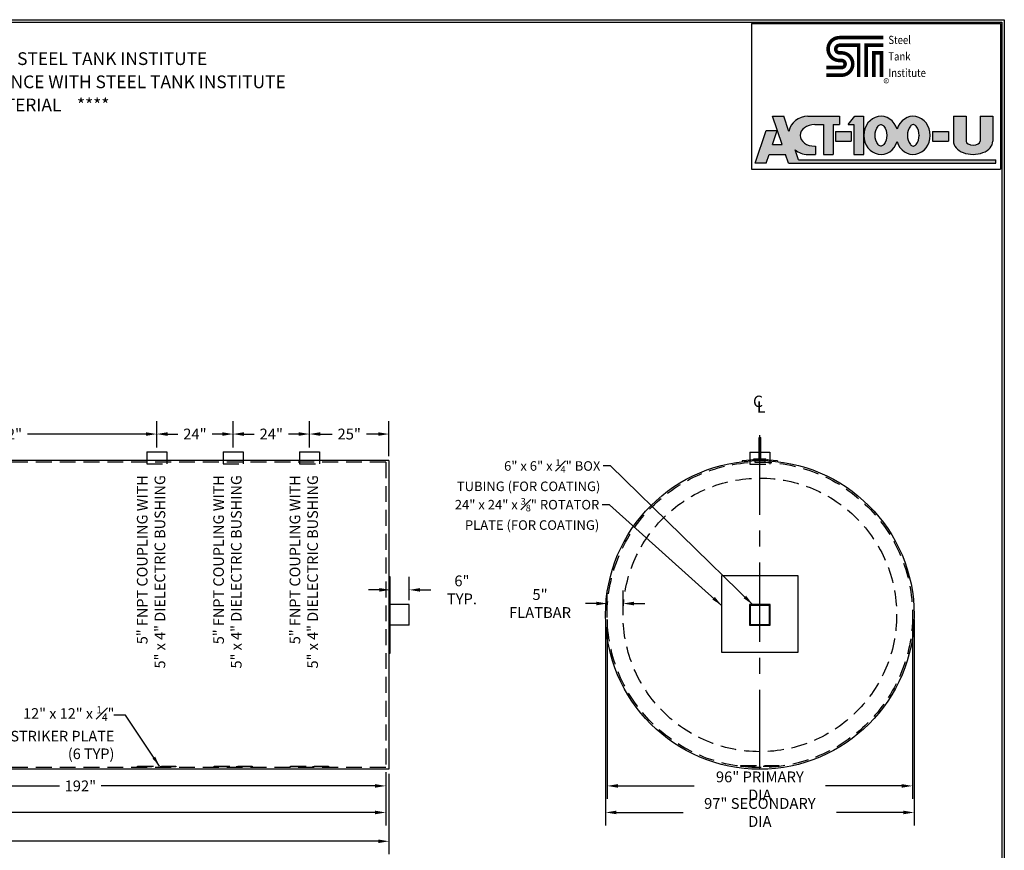
# Model space of a CAD drawing. Units: inches. Extents: x -8 to 941, y 0 to 599.
# Drawn here: x 476 to 941, y 207 to 599 of the extents above; entities that cross this region are included whole.
import ezdxf
from ezdxf.enums import TextEntityAlignment as Align

# ---------------------------------------------------------------- set-up
doc = ezdxf.new("R2010")
doc.units = ezdxf.units.IN
doc.header["$LTSCALE"] = 30
doc.header["$MEASUREMENT"] = 0
doc.linetypes.add('CENTER', pattern=[2, 1.25, -0.25, 0.25, -0.25])
doc.linetypes.add('HIDDEN', pattern=[0.375, 0.25, -0.125])
for name, color, linetype in [('CENTERLINE', 6, 'CENTER'), ('DIMENSION', 1, 'Continuous'), ('HIDDEN', 3, 'HIDDEN'), ('Title Block', 9, 'Continuous')]:
    doc.layers.add(name, color=color, linetype=linetype)
doc.styles.add('BOLD2', font='arial.ttf', dxfattribs={"width": 1.25})
doc.styles.add('SMOOTH', font='ROMANS', dxfattribs={"width": 0.85})
doc.dimstyles.new('12000 96 ACT100U', dxfattribs={"dimscale": 34, "dimtxt": 0.15, "dimasz": 0.15, "dimexe": 0.18, "dimexo": 0.0625, "dimgap": 0.09, "dimtad": 0, "dimtih": 1, "dimtoh": 1, "dimdec": 4, "dimlfac": 0.6666666666, "dimzin": 0, "dimdsep": 46, "dimlunit": 5, "dimtxsty": 'SMOOTH', "dimcen": 0.09, "dimclrd": 1, "dimclre": 1, "dimclrt": 2, "dimadec": 0, "dimazin": 0, "dimtfac": 1, "dimtdec": 4, "dimtix": 1, "dimtofl": 0, "dimtmove": 0, "dimatfit": 3, "dimfxl": 0.18, "dimfrac": 2, "dimtolj": 1, "dimtzin": 0, "dimarcsym": 0})

# ---------------------------------------------------------------- blocks, each defined once
blk = doc.blocks.new('*D14')
at = {"layer": 'Defpoints', "color": 0, "transparency": 16777216}
for p in [(612.9014212673767, 403.1469969410933), (612.9014212673767, 394.7539972395947), (650.4014094763766, 390.6289975645947)]:
    blk.add_point(p, dxfattribs=at)
at = {"layer": 'DIMENSION', "color": 1, "lineweight": -2, "transparency": 16777216}
for p, q in [((612.9014212673767, 396.8789972395947), (612.9014212673767, 409.2669969410933)), ((650.4014094763766, 392.7539975645947), (650.4014094763766, 409.2669969410933)), ((618.0014212673767, 403.1469969410933), (623.5339153718767, 403.1469969410933)), ((645.3014094763765, 403.1469969410933), (639.7689153718766, 403.1469969410933))]:
    blk.add_line(p, q, dxfattribs=at)
at = {"layer": 'DIMENSION', "color": 1, "transparency": 16777216}
for points in [[(618.0014212673767, 403.9969969410934), (618.0014212673767, 402.2969969410933), (612.9014212673767, 403.1469969410933)], [(645.3014094763765, 403.9969969410934), (645.3014094763765, 402.2969969410933), (650.4014094763766, 403.1469969410933)]]:
    blk.add_solid(points, dxfattribs=at)
at = {"layer": 'DIMENSION', "color": 2, "transparency": 16777216, "insert": (631.6514153718766, 403.1469969410933), "char_height": 5.1, "attachment_point": 5, "style": 'SMOOTH'}
blk.add_mtext('\\A1;25"', dxfattribs=at)
blk = doc.blocks.new('*D15')
at = {"layer": 'Defpoints', "color": 0, "transparency": 16777216}
for p in [(576.9014212673767, 403.1469969410933), (576.9014212673767, 394.7539972395946), (612.9014212673767, 394.7539972395947)]:
    blk.add_point(p, dxfattribs=at)
at = {"layer": 'DIMENSION', "color": 1, "lineweight": -2, "transparency": 16777216}
for p, q in [((576.9014212673767, 396.8789972395946), (576.9014212673767, 409.2669969410933)), ((612.9014212673767, 396.8789972395947), (612.9014212673767, 409.2669969410933)), ((582.0014212673767, 403.1469969410933), (586.7839212673767, 403.1469969410933)), ((607.8014212673767, 403.1469969410933), (603.0189212673766, 403.1469969410933))]:
    blk.add_line(p, q, dxfattribs=at)
at = {"layer": 'DIMENSION', "color": 1, "transparency": 16777216}
for points in [[(582.0014212673767, 403.9969969410934), (582.0014212673767, 402.2969969410933), (576.9014212673767, 403.1469969410933)], [(607.8014212673767, 403.9969969410934), (607.8014212673767, 402.2969969410933), (612.9014212673767, 403.1469969410933)]]:
    blk.add_solid(points, dxfattribs=at)
at = {"layer": 'DIMENSION', "color": 2, "transparency": 16777216, "insert": (594.9014212673767, 403.1469969410933), "char_height": 5.1, "attachment_point": 5, "style": 'SMOOTH'}
blk.add_mtext('\\A1;24"', dxfattribs=at)
blk = doc.blocks.new('*D16')
at = {"layer": 'Defpoints', "color": 0, "transparency": 16777216}
for p in [(540.9014212673765, 403.1469969410933), (540.9014212673765, 394.7539972395947), (576.9014212673767, 394.7539972395946)]:
    blk.add_point(p, dxfattribs=at)
at = {"layer": 'DIMENSION', "color": 1, "lineweight": -2, "transparency": 16777216}
for p, q in [((540.9014212673765, 396.8789972395947), (540.9014212673765, 409.2669969410933)), ((576.9014212673767, 396.8789972395946), (576.9014212673767, 409.2669969410933)), ((546.0014212673765, 403.1469969410933), (550.7839212673766, 403.1469969410933)), ((571.8014212673767, 403.1469969410933), (567.0189212673765, 403.1469969410933))]:
    blk.add_line(p, q, dxfattribs=at)
at = {"layer": 'DIMENSION', "color": 1, "transparency": 16777216}
for points in [[(546.0014212673765, 403.9969969410934), (546.0014212673765, 402.2969969410933), (540.9014212673765, 403.1469969410933)], [(571.8014212673767, 403.9969969410934), (571.8014212673767, 402.2969969410933), (576.9014212673767, 403.1469969410933)]]:
    blk.add_solid(points, dxfattribs=at)
at = {"layer": 'DIMENSION', "color": 2, "transparency": 16777216, "insert": (558.9014212673766, 403.1469969410933), "char_height": 5.1, "attachment_point": 5, "style": 'SMOOTH'}
blk.add_mtext('\\A1;24"', dxfattribs=at)
blk = doc.blocks.new('*D17')
at = {"layer": 'Defpoints', "color": 0, "transparency": 16777216}
for p in [(402.9014212673766, 403.1469969410933), (402.9014212673766, 398.488372598453), (540.9014212673765, 394.7539972395947)]:
    blk.add_point(p, dxfattribs=at)
at = {"layer": 'DIMENSION', "color": 1, "lineweight": -2, "transparency": 16777216}
for p, q in [((402.9014212673766, 400.613372598453), (402.9014212673766, 409.2669969410933)), ((540.9014212673765, 396.8789972395947), (540.9014212673765, 409.2669969410933)), ((408.0014212673766, 403.1469969410933), (463.7839212673765, 403.1469969410933)), ((535.8014212673764, 403.1469969410933), (480.0189212673765, 403.1469969410933))]:
    blk.add_line(p, q, dxfattribs=at)
at = {"layer": 'DIMENSION', "color": 1, "transparency": 16777216}
for points in [[(408.0014212673766, 403.9969969410934), (408.0014212673766, 402.2969969410933), (402.9014212673766, 403.1469969410933)], [(535.8014212673764, 403.9969969410934), (535.8014212673764, 402.2969969410933), (540.9014212673765, 403.1469969410933)]]:
    blk.add_solid(points, dxfattribs=at)
at = {"layer": 'DIMENSION', "color": 2, "transparency": 16777216, "insert": (471.9014212673765, 403.1469969410933), "char_height": 5.1, "attachment_point": 5, "style": 'SMOOTH'}
blk.add_mtext('\\A1;92"', dxfattribs=at)
blk = doc.blocks.new('*D7')
at = {"layer": 'Defpoints', "color": 0, "transparency": 16777216}
for p in [(65.4014420763765, 245.1290072645946), (650.4014094763766, 245.1290072645946), (65.4014420763765, 211.1584852927388)]:
    blk.add_point(p, dxfattribs=at)
at = {"layer": 'DIMENSION', "color": 1, "lineweight": -2, "transparency": 16777216}
for p, q in [((65.4014420763765, 243.0040072645946), (65.4014420763765, 205.0384852927388)), ((650.4014094763766, 243.0040072645946), (650.4014094763766, 205.0384852927388)), ((70.50144207637649, 211.1584852927388), (316.7553543478051, 211.1584852927388)), ((645.3014094763765, 211.1584852927388), (399.0474972049479, 211.1584852927388))]:
    blk.add_line(p, q, dxfattribs=at)
at = {"layer": 'DIMENSION', "color": 1, "transparency": 16777216}
for points in [[(70.50144207637649, 212.0084852927388), (70.50144207637649, 210.3084852927388), (65.4014420763765, 211.1584852927388)], [(645.3014094763765, 212.0084852927388), (645.3014094763765, 210.3084852927388), (650.4014094763766, 211.1584852927388)]]:
    blk.add_solid(points, dxfattribs=at)
at = {"layer": 'DIMENSION', "color": 2, "transparency": 16777216, "insert": (357.9014257763765, 211.1584852927388), "char_height": 5.1, "attachment_point": 5, "style": 'SMOOTH'}
blk.add_mtext('\\A1;390" SECONDARY TANK', dxfattribs=at)
blk = doc.blocks.new('*D8')
at = {"layer": 'Defpoints', "color": 0, "transparency": 16777216}
for p in [(72.90144157637656, 245.1290072645947), (648.9014095763766, 245.8790072145947), (648.9014095763766, 224.7419442541014)]:
    blk.add_point(p, dxfattribs=at)
at = {"layer": 'DIMENSION', "color": 1, "lineweight": -2, "transparency": 16777216}
for p, q in [((72.90144157637656, 243.0040072645947), (72.90144157637656, 218.6219442541014)), ((648.9014095763766, 243.7540072145947), (648.9014095763766, 218.6219442541014)), ((78.00144157637655, 224.7419442541014), (325.0192827192337, 224.7419442541014)), ((643.8014095763766, 224.7419442541014), (396.7835684335195, 224.7419442541014))]:
    blk.add_line(p, q, dxfattribs=at)
at = {"layer": 'DIMENSION', "color": 1, "transparency": 16777216}
for points in [[(78.00144157637655, 225.5919442541014), (78.00144157637655, 223.8919442541014), (72.90144157637656, 224.7419442541014)], [(643.8014095763766, 225.5919442541014), (643.8014095763766, 223.8919442541014), (648.9014095763766, 224.7419442541014)]]:
    blk.add_solid(points, dxfattribs=at)
at = {"layer": 'DIMENSION', "color": 2, "transparency": 16777216, "insert": (360.9014255763766, 224.7419442541014), "char_height": 5.1, "attachment_point": 5, "style": 'SMOOTH'}
blk.add_mtext('\\A1;384" PRIMARY TANK', dxfattribs=at)
blk = doc.blocks.new('*D9')
at = {"layer": 'Defpoints', "color": 0, "transparency": 16777216}
for p in [(752.4933888473454, 317.8790024145947), (897.9933791473452, 317.8790024145947), (752.4933888473454, 224.7419442541014)]:
    blk.add_point(p, dxfattribs=at)
at = {"layer": 'DIMENSION', "color": 1, "lineweight": -2, "transparency": 16777216}
for p, q in [((752.4933888473454, 315.7540024145947), (752.4933888473454, 218.6219442541014)), ((897.9933791473452, 315.7540024145947), (897.9933791473452, 218.6219442541014)), ((757.5933888473454, 224.7419442541014), (789.0515982830595, 224.7419442541014)), ((892.8933791473452, 224.7419442541014), (861.435169711631, 224.7419442541014))]:
    blk.add_line(p, q, dxfattribs=at)
at = {"layer": 'DIMENSION', "color": 1, "transparency": 16777216}
for points in [[(757.5933888473454, 225.5919442541014), (757.5933888473454, 223.8919442541014), (752.4933888473454, 224.7419442541014)], [(892.8933791473452, 225.5919442541014), (892.8933791473452, 223.8919442541014), (897.9933791473452, 224.7419442541014)]]:
    blk.add_solid(points, dxfattribs=at)
at = {"layer": 'DIMENSION', "color": 2, "transparency": 16777216, "insert": (825.2433839973453, 224.7419442541014), "char_height": 5.1, "attachment_point": 5, "style": 'SMOOTH'}
blk.add_mtext('\\A1;97" SECONDARY DIA', dxfattribs=at)
blk = doc.blocks.new('*D10')
at = {"layer": 'Defpoints', "color": 0, "transparency": 16777216}
for p in [(753.2433887973455, 317.8790024145947), (897.2433791973453, 317.8790024145947), (753.2433887973455, 237.2584454365613)]:
    blk.add_point(p, dxfattribs=at)
at = {"layer": 'DIMENSION', "color": 1, "lineweight": -2, "transparency": 16777216}
for p, q in [((753.2433887973455, 315.7540024145947), (753.2433887973455, 231.1384454365613)), ((897.2433791973453, 315.7540024145947), (897.2433791973453, 231.1384454365613)), ((758.3433887973455, 237.2584454365613), (794.3155268544882, 237.2584454365613)), ((892.1433791973453, 237.2584454365613), (856.1712411402026, 237.2584454365613))]:
    blk.add_line(p, q, dxfattribs=at)
at = {"layer": 'DIMENSION', "color": 1, "transparency": 16777216}
for points in [[(758.3433887973455, 238.1084454365613), (758.3433887973455, 236.4084454365613), (753.2433887973455, 237.2584454365613)], [(892.1433791973453, 238.1084454365613), (892.1433791973453, 236.4084454365613), (897.2433791973453, 237.2584454365613)]]:
    blk.add_solid(points, dxfattribs=at)
at = {"layer": 'DIMENSION', "color": 2, "transparency": 16777216, "insert": (825.2433839973454, 237.2584454365613), "char_height": 5.1, "attachment_point": 5, "style": 'SMOOTH'}
blk.add_mtext('\\A1;96" PRIMARY DIA', dxfattribs=at)
blk = doc.blocks.new('*D12')
at = {"layer": 'Defpoints', "color": 0, "transparency": 16777216}
for p in [(360.9014255763765, 245.8790072145948), (648.9014095763766, 245.8790072145947), (648.9014095763766, 237.2584454365613)]:
    blk.add_point(p, dxfattribs=at)
at = {"layer": 'DIMENSION', "color": 1, "lineweight": -2, "transparency": 16777216}
for p, q in [((360.9014255763765, 243.7540072145948), (360.9014255763765, 231.1384454365613)), ((648.9014095763766, 243.7540072145947), (648.9014095763766, 231.1384454365613)), ((366.0014255763765, 237.2584454365613), (495.0292747192337, 237.2584454365613)), ((643.8014095763766, 237.2584454365613), (514.7735604335195, 237.2584454365613))]:
    blk.add_line(p, q, dxfattribs=at)
at = {"layer": 'DIMENSION', "color": 1, "transparency": 16777216}
for points in [[(366.0014255763765, 238.1084454365613), (366.0014255763765, 236.4084454365613), (360.9014255763765, 237.2584454365613)], [(643.8014095763766, 238.1084454365613), (643.8014095763766, 236.4084454365613), (648.9014095763766, 237.2584454365613)]]:
    blk.add_solid(points, dxfattribs=at)
at = {"layer": 'DIMENSION', "color": 2, "transparency": 16777216, "insert": (504.9014175763766, 237.2584454365613), "char_height": 5.1, "attachment_point": 5, "style": 'SMOOTH'}
blk.add_mtext('\\A1;192"', dxfattribs=at)
blk = doc.blocks.new('*D13')
at = {"layer": 'Defpoints', "color": 0, "transparency": 16777216}
for p in [(753.2433887973455, 323.2321300325764), (753.2433887973455, 317.8790024145947), (760.7433887973452, 317.8790024145947)]:
    blk.add_point(p, dxfattribs=at)
at = {"layer": 'DIMENSION', "color": 1, "lineweight": -2, "transparency": 16777216}
for p, q in [((753.2433887973455, 320.0040024145947), (753.2433887973455, 329.3521300325764)), ((760.7433887973452, 320.0040024145947), (760.7433887973452, 329.3521300325764)), ((748.1433887973454, 323.2321300325764), (743.0433887973453, 323.2321300325764)), ((765.8433887973453, 323.2321300325764), (770.9433887973453, 323.2321300325764))]:
    blk.add_line(p, q, dxfattribs=at)
at = {"layer": 'DIMENSION', "color": 1, "transparency": 16777216}
for points in [[(748.1433887973454, 324.0821300325764), (748.1433887973454, 322.3821300325764), (753.2433887973455, 323.2321300325764)], [(765.8433887973453, 324.0821300325764), (765.8433887973453, 322.3821300325764), (760.7433887973452, 323.2321300325764)]]:
    blk.add_solid(points, dxfattribs=at)
at = {"layer": 'DIMENSION', "color": 2, "transparency": 16777216, "insert": (721.6112459402025, 323.2321300325764), "char_height": 5.1, "attachment_point": 5, "style": 'SMOOTH'}
blk.add_mtext('\\A1;5" FLATBAR', dxfattribs=at)
blk = doc.blocks.new('*D18')
at = {"layer": 'Defpoints', "color": 0, "transparency": 16777216}
for p in [(659.9639094763728, 329.6776463354273), (650.9639094763766, 322.7540024145924), (659.9639094763728, 322.7540024145924)]:
    blk.add_point(p, dxfattribs=at)
at = {"layer": 'DIMENSION', "color": 1, "lineweight": -2, "transparency": 16777216}
for p, q in [((650.9639094763766, 324.8790024145924), (650.9639094763766, 335.7976463354273)), ((659.9639094763728, 324.8790024145924), (659.9639094763728, 335.7976463354273)), ((645.8639094763765, 329.6776463354273), (640.7639094763765, 329.6776463354273)), ((665.0639094763728, 329.6776463354273), (670.1639094763729, 329.6776463354273))]:
    blk.add_line(p, q, dxfattribs=at)
at = {"layer": 'DIMENSION', "color": 1, "transparency": 16777216}
for points in [[(645.8639094763765, 330.5276463354273), (645.8639094763765, 328.8276463354273), (650.9639094763766, 329.6776463354273)], [(665.0639094763728, 330.5276463354273), (665.0639094763728, 328.8276463354273), (659.9639094763728, 329.6776463354273)]]:
    blk.add_solid(points, dxfattribs=at)
at = {"layer": 'DIMENSION', "color": 2, "transparency": 16777216, "insert": (684.7839094763729, 329.6776463354273), "char_height": 5.1, "attachment_point": 5, "style": 'SMOOTH'}
blk.add_mtext('\\A1;6" TYP.', dxfattribs=at)

msp = doc.modelspace()

# ---------------------------------------------------------------- hatches: boundary and pattern name
at = {"layer": 'Title Block'}
h = msp.add_hatch(color=256, dxfattribs=at)
edge = h.paths.add_edge_path()
edge.add_line((836.5043992233187, 552.9690742170367), (831.2441453170695, 552.9690742170367))
edge.add_line((831.2441453170695, 552.9690742170367), (835.7292039108181, 539.6800117170368))
edge.add_line((835.7292039108181, 539.6800117170368), (831.2441453170693, 539.6800117170361))
edge.add_line((831.2441453170693, 539.6800117170361), (833.4866746139444, 546.3245429670368))
edge.add_line((833.4866746139444, 546.3245429670368), (828.2264207076951, 546.3245429670362))
edge.add_line((828.2264207076951, 546.3245429670362), (822.9938523483197, 530.8206367170366))
edge.add_line((822.9938523483197, 530.8206367170366), (828.2541062545698, 530.8206367170367))
edge.add_line((828.2541062545698, 530.8206367170367), (829.6556870651168, 534.9734687482867))
edge.add_line((829.6556870651168, 534.9734687482867), (837.3176621627717, 534.9734687482867))
edge.add_line((837.3176621627717, 534.9734687482867), (838.7192429733187, 530.8206367170371))
edge.add_line((838.7192429733187, 530.8206367170371), (936.4492234420686, 530.8206367170376))
edge.add_line((936.4492234420686, 530.8206367170376), (936.4492234420686, 532.4817695295367))
edge.add_line((936.4492234420686, 532.4817695295367), (843.4188645553502, 532.4817695295367))
edge.add_line((843.4188645553502, 532.4817695295367), (841.8251597530607, 537.2038578326168))
edge.add_ellipse((847.8554734420695, 543.9712714826617), major_axis=(9.150315912585722, -2.560665797552236e-13), ratio=0.9833324685543977, start_angle=-131.2257787353302, end_angle=-89.99999999999282)
edge.add_line((847.8554734420684, 534.9734687482863), (851.4545945358186, 534.9734687482871))
edge.add_line((851.4545945358186, 534.9734687482871), (851.4545945358186, 538.8494453107867))
edge.add_line((851.4545945358186, 538.8494453107867), (851.1777390670766, 538.8494453107867))
edge.add_ellipse((851.1777390670686, 543.9712714826617), major_axis=(-6.921386718749999, 0), ratio=0.74, start_angle=-90, end_angle=90, ccw=False)
edge.add_line((851.177739067069, 549.0930976545367), (855.1921433639435, 549.0930976545366))
edge.add_line((855.1921433639435, 549.0930976545366), (855.1921433639436, 534.9734687482867))
edge.add_line((855.1921433639436, 534.9734687482867), (859.7602585983186, 534.9734687482876))
edge.add_line((859.7602585983186, 534.9734687482876), (859.7602585983187, 549.0930976545372))
edge.add_line((859.7602585983187, 549.0930976545372), (862.8056687545685, 549.0930976545367))
edge.add_line((862.8056687545685, 549.0930976545367), (862.8056687545686, 552.9690742170363))
edge.add_line((862.8056687545686, 552.9690742170363), (847.8554734420458, 552.9690742170367))
edge.add_ellipse((847.8554734420695, 543.9712714826617), major_axis=(9.150315912585722, -2.560665797552236e-13), ratio=0.9833324685543977, start_angle=90.00000000000719, end_angle=167.9451790901873)
edge.add_line((838.9069382645699, 545.8504400207385), (836.5043992233187, 552.9690742170367))
h.paths.add_polyline_path([(874.1567429733186, 552.9690742170363), (870.0039109420687, 552.9690742170362), (866.8200730514437, 549.0930976545372), (869.5886277389436, 549.093097654537), (869.5886277389443, 534.973468748287), (874.1567429733193, 534.9734687482876)], flags=17)
h.paths.add_polyline_path([(868.3427781295686, 545.7708320295371), (860.8676804733187, 545.7708320295372), (860.8676804733187, 541.2027167951617), (868.3427781295687, 541.2027167951618)], flags=17)
edge = h.paths.add_edge_path(flags=17)
edge.add_ellipse((882.3239793014454, 543.9712714826617), major_axis=(-1.007194327939942e-12, 8.997802734374496), ratio=0.8923076923078542, start_angle=-71.49137192301367, end_angle=251.4913719230162)
edge.add_ellipse((897.5510300826927, 543.9712714826617), major_axis=(-1.007194327939942e-12, 8.997802734374496), ratio=0.8923076923078542, start_angle=108.5086280769863, end_angle=431.4913719230162)
h.paths.add_polyline_path([(885.0925339890058, 544.0205880401741, 0.00302721776472862), (885.0925339890058, 543.9230623470175, -0.1638408031118226), (883.6606084916862, 539.583805118247, -0.2233589136194971), (882.4118593295382, 538.9213334703892, -0.02413041425744503), (882.2360992733577, 538.921333470389, -0.223358913619019), (880.9873501112124, 539.5838051182451, -0.1655898130588838), (879.5558859260206, 543.9718251935918, -0.1655898130588582), (880.9873501112056, 548.35984526894, -0.2233592156656586), (882.2361011827161, 549.0223170089988), (882.2360992733427, 549.0223169167982, -0.02413041425744493), (882.4118593295309, 549.022316916799, -0.2233589136194974), (883.6606084916798, 548.3598452689425, -0.1638408031118226)], flags=16)
h.paths.add_polyline_path([(896.2144008924557, 548.3598452689477, -0.2233589136290844), (897.4631500546649, 549.0223169168078, -0.02413041424988172), (897.6389101107981, 549.0223169168039, -0.2233589136165507), (898.8876592729282, 548.3598452689479, -0.1655898130587488), (900.3191234581176, 543.9718251936041, -0.1655898130590844), (898.8876592729285, 539.5838051182509, -0.2233589136241644), (897.6389101107512, 538.9213334703923, -0.02413041426571143), (897.4631500545106, 538.921333470399, -0.2233589136047451), (896.2144008924553, 539.5838051182511, -0.1638408031118321), (894.7824753951323, 543.9230623470208, 0.00302721776473215), (894.7824753951323, 544.0205880401775, -0.1638408031118538)], flags=16)
edge = h.paths.add_edge_path(flags=17)
edge.add_line((922.4680222701935, 552.969074217037), (916.5156296920686, 552.9690742170371))
edge.add_line((916.5156296920686, 552.9690742170371), (916.5156296920694, 541.2027167951699))
edge.add_ellipse((925.7902878951945, 541.2027167951621), major_axis=(-9.274658203125, -5.035971639699709e-13), ratio=0.6716417910447763, start_angle=3.602681040075928e-12, end_angle=180.0000000000126)
edge.add_line((935.0649460983191, 541.2027167951578), (935.0649460983185, 552.9690742170361))
edge.add_line((935.0649460983185, 552.9690742170361), (929.1125535201936, 552.9690742170368))
edge.add_line((929.1125535201936, 552.9690742170368), (929.1125535201942, 541.2027167951567))
edge.add_ellipse((925.7902878951945, 541.2027167951621), major_axis=(-3.322265625, 0), ratio=0.5416666666666665, start_angle=0, end_angle=180, ccw=False)
edge.add_line((922.4680222701942, 541.2027167951723), (922.4680222701935, 552.969074217037))
h.paths.add_polyline_path([(914.1623582076942, 541.2027167951618), (914.1623582076936, 545.7708320295371), (906.6872605514444, 545.7708320295371), (906.6872605514436, 541.2027167951617)], flags=17)

# ---------------------------------------------------------------- linework, layer by layer
for p, q in [((824.8504457355391, 391.0029418021419), (824.8504457355391, 401.5029411021422)), ((824.8504457355391, 401.5029411021422), (825.6379456830391, 401.5029411021422)), ((825.6379456830391, 391.0029418021419), (825.6379456830391, 401.5029411021422)), ((536.1794215821765, 394.7539972395947), (545.6234209525766, 394.7539972395947)), ((536.1794215821765, 394.7539972395947), (536.1794215821765, 389.1289976145947)), ((545.6234209525766, 394.7539972395947), (545.6234209525766, 389.1289976145947)), ((572.1794215821767, 394.7539972395946), (581.6234209525767, 394.7539972395946)), ((572.1794215821767, 394.7539972395946), (572.1794215821767, 389.1289976145946)), ((581.6234209525767, 394.7539972395946), (581.6234209525767, 389.1289976145946)), ((608.1794215821767, 394.7539972395947), (617.6234209525767, 394.7539972395947)), ((608.1794215821767, 394.7539972395947), (608.1794215821767, 389.1289976145947)), ((617.6234209525767, 394.7539972395947), (617.6234209525767, 389.1289976145947)), ((820.5213843121454, 394.5989881400387), (829.9653836825454, 394.5989881400387)), ((820.5213843121454, 394.5989881400387), (820.5213843121454, 388.9739885150387)), ((829.9653836825454, 394.5989881400387), (829.9653836825454, 388.9739885150387)), ((650.4014094763766, 390.6289975645947), (65.4014420763765, 390.6289975645947)), ((650.4014094763766, 390.6289975645947), (650.4014094763766, 245.1290072645946)), ((816.8616093975736, 390.5220390154273), (816.8616093975736, 390.1445381068156)), ((821.7014070179641, 391.0911878089219), (821.7284697573775, 390.7830555547584)), ((822.3287508474857, 391.040999922404), (822.6331868024834, 391.5329765575257)), ((822.6331868024834, 391.5329765575257), (827.8535811922072, 391.5329765575257)), ((828.1580171472051, 391.040999922404), (827.8535811922072, 391.5329765575257)), ((828.7853609767262, 391.0911878089219), (828.758298237313, 390.7830555547584)), ((833.6251585971145, 390.5220390154275), (833.6251585971143, 390.1445381068158)), ((659.9639094763728, 322.7540024145924), (650.9639094763766, 322.7540024145924)), ((659.9639094763728, 313.0040024145964), (659.9639094763728, 322.7540024145924)), ((659.9639094763728, 313.0040024145964), (650.9639094763766, 313.0040024145964)), ((650.4014094763766, 245.1290072645946), (65.4014420763765, 245.1290072645947))]:
    msp.add_line(p, q)
for points in [[(650.4014094763766, 299.8790024145947), (650.9639094763766, 299.8790024145947), (650.9639094763766, 335.8790024145947), (650.4014094763766, 335.8790024145947)], [(807.2433839973451, 300.3495039874844), (843.2433839973451, 300.3495039874844), (843.2433839973451, 336.3495039874844), (807.2433839973451, 336.3495039874844)], [(820.3683839973471, 313.0040024145966), (830.1183839973432, 313.0040024145966), (830.1183839973432, 322.7540024145927), (820.3683839973471, 322.7540024145927)], [(820.743383997347, 313.3790024145965), (829.7433839973435, 313.3790024145965), (829.7433839973435, 322.3790024145929), (820.743383997347, 322.3790024145929)]]:
    msp.add_lwpolyline(points, close=True)
msp.add_circle((825.2433839973453, 317.8790024145947), 72.74999515)
for centre, radius, start, end in [((825.2433839973453, 317.8790024145947), 73.124995125, 83.41814426461518, 96.58185573539133), ((825.2433839973453, 431.4196015068827), 40.48365784259538, 264.9806872951099, 275.0193127048901), ((825.2433839973453, 430.8033369985558), 40.17433943396052, 264.9806872951099, 275.0193127048901)]:
    msp.add_arc(centre, radius, start, end)
at = {"layer": 'CENTERLINE'}
msp.add_line((825.2433839973453, 245.1290072645947), (825.2433839973453, 409.9525843993144), dxfattribs=at)
at = {"layer": 'HIDDEN', "linetype": 'HIDDEN'}
for p, q in [((822.7530414157975, 390.7062580178917), (822.870108618424, 389.8987661398731)), ((827.7337265788931, 390.7062580178917), (827.6166593762666, 389.8987661398731)), ((822.870108618424, 389.8987661398731), (827.6166593762666, 389.8987661398731))]:
    msp.add_line(p, q, dxfattribs=at)
at = {"layer": 'HIDDEN'}
for p, q in [((648.9014095763766, 389.8789976145947), (72.90144157637656, 389.8789976145947)), ((536.1794215821765, 389.1289976145947), (545.6234209525766, 389.1289976145947)), ((572.1794215821767, 389.1289976145946), (581.6234209525767, 389.1289976145946)), ((608.1794215821767, 389.1289976145947), (617.6234209525767, 389.1289976145947)), ((648.9014095763766, 389.8789976145947), (648.9014095763766, 245.8790072145947)), ((820.5213843121454, 388.9739885150387), (829.9653836825454, 388.9739885150387)), ((648.9014095763766, 245.8790072145947), (72.90144157637656, 245.8790072145947))]:
    msp.add_line(p, q, dxfattribs=at)
for points in [[(531.9014218673765, 246.6290071645947), (549.9014206673766, 246.6290071645947), (549.9014206673766, 246.2540071895947), (531.9014218673765, 246.2540071895947)], [(567.9014218673767, 246.6290071645947), (585.9014206673767, 246.6290071645947), (585.9014206673767, 246.2540071895946), (567.9014218673767, 246.2540071895946)], [(603.9014218673767, 246.6290071645947), (621.9014206673767, 246.6290071645947), (621.9014206673767, 246.2540071895947), (603.9014218673767, 246.2540071895947)], [(816.2433845973453, 246.8187217532031), (834.2433833973453, 246.8187217532031), (834.2433833973453, 246.4437217782031), (816.2433845973453, 246.4437217782031)]]:
    msp.add_lwpolyline(points, close=True, dxfattribs=at)
for radius in [71.9999952, 64.4999952]:
    msp.add_circle((825.2433839973453, 317.8790024145947), radius, dxfattribs=at)
at = {"layer": 'Title Block', "color": 9}
for p, q in [((0, 598.5003217876156), (940.4999999999999, 598.5003217876156)), ((1.187499999999972, 597.3128217876152), (939.3125000000003, 597.3128217876153)), ((939.3125000000003, 597.3128217876156), (939.3125000000003, 111.6253217876156)), ((940.4999999999994, 598.5003217876156), (940.5000000000003, 1.13686837721616e-13))]:
    msp.add_line(p, q, dxfattribs=at)
at = {"layer": 'Title Block'}
for p, q in [((821.2773484420686, 596.7122382795367), (938.6640671920686, 596.7122382795367)), ((821.2773484420686, 596.7122382795367), (821.2773484420686, 528.0520820295367)), ((938.6640671920686, 596.7122382795367), (938.6640671920686, 528.0520820295367)), ((835.7292039108181, 539.6800117170367), (831.2441453170693, 552.9690742170367)), ((831.2441453170693, 552.9690742170367), (836.5043992233186, 552.9690742170367)), ((838.9069382645698, 545.8504400207387), (836.5043992233186, 552.9690742170367)), ((847.8554734420686, 552.9690742170367), (862.8056687545686, 552.9690742170362)), ((862.8056687545686, 552.9690742170362), (862.8056687545686, 549.0930976545367)), ((866.8200730514436, 549.0930976545371), (870.0039109420686, 552.9690742170362)), ((870.0039109420686, 552.9690742170362), (874.1567429733186, 552.9690742170362)), ((874.1567429733186, 552.9690742170367), (874.1567429733193, 534.9734687482871)), ((916.5156296920686, 552.9690742170371), (916.5156296920693, 541.2027167951617)), ((916.5156296920686, 552.9690742170371), (922.4680222701936, 552.9690742170371)), ((922.4680222701936, 552.9690742170376), (922.4680222701943, 541.2027167951621)), ((929.1125535201936, 552.9690742170367), (935.0649460983186, 552.9690742170362)), ((929.1125535201936, 552.9690742170358), (929.1125535201943, 541.2027167951621)), ((935.0649460983186, 552.9690742170362), (935.0649460983193, 541.2027167951626)), ((851.1777390670686, 549.0930976545367), (855.1921433639436, 549.0930976545367)), ((855.1921433639436, 549.0930976545367), (855.1921433639436, 534.9734687482867)), ((859.7602585983186, 549.0930976545371), (862.8056687545686, 549.0930976545367)), ((859.7602585983186, 549.0930976545371), (859.7602585983186, 534.9734687482876)), ((866.8200730514436, 549.0930976545371), (869.5886277389436, 549.0930976545371)), ((869.5886277389436, 549.0930976545371), (869.5886277389443, 534.9734687482871)), ((822.9938523483199, 530.8206367170367), (828.2264207076951, 546.3245429670362)), ((828.2264207076951, 546.3245429670362), (833.4866746139442, 546.3245429670367)), ((831.2441453170693, 539.6800117170362), (833.4866746139442, 546.3245429670367)), ((860.8676804733186, 545.7708320295371), (868.3427781295686, 545.7708320295371)), ((860.8676804733186, 545.7708320295371), (860.8676804733186, 541.2027167951617)), ((868.3427781295686, 545.7708320295371), (868.3427781295686, 541.2027167951617)), ((894.7824753951918, 544.0205880482029), (894.7824753951918, 543.923062339002)), ((900.3195847701927, 544.0205880481433), (900.3195847701927, 543.9230623390265)), ((906.6872605514443, 545.7708320295371), (914.1623582076936, 545.7708320295371)), ((906.6872605514443, 545.7708320295371), (906.6872605514436, 541.2027167951617)), ((914.1623582076936, 545.7708320295371), (914.1623582076943, 541.2027167951617)), ((831.2441453170693, 539.6800117170362), (835.7292039108181, 539.6800117170367)), ((851.1777390670686, 538.8494453107867), (851.4545945358186, 538.8494453107867)), ((851.4545945358186, 538.8494453107867), (851.4545945358186, 534.9734687482871)), ((860.8676804733186, 541.2027167951617), (868.3427781295686, 541.2027167951617)), ((906.6872605514436, 541.2027167951617), (914.1623582076943, 541.2027167951617)), ((828.2541062545699, 530.8206367170367), (829.6556870651168, 534.9734687482867)), ((829.6556870651168, 534.9734687482867), (837.3176621627717, 534.9734687482867)), ((838.7192429733186, 530.8206367170371), (837.3176621627717, 534.9734687482871)), ((843.4188645553504, 532.4817695295367), (841.8251597530607, 537.2038578326167)), ((847.8554734420686, 534.9734687482862), (851.4545945358186, 534.9734687482871)), ((855.1921433639436, 534.9734687482867), (859.7602585983186, 534.9734687482876)), ((869.5886277389443, 534.9734687482871), (874.2395840495351, 534.9734687482876)), ((828.2541062545699, 530.8206367170367), (822.9938523483199, 530.8206367170367)), ((838.7192429733186, 530.8206367170371), (936.4492234420686, 530.8206367170376)), ((843.4188645553504, 532.4817695295367), (936.4492234420686, 532.4817695295367)), ((936.4492234420686, 530.8206367170376), (936.4492234420686, 532.4817695295367)), ((821.2773484420686, 528.0520820295367), (938.6640671920686, 528.0520820295367))]:
    msp.add_line(p, q, dxfattribs=at)
at = {"layer": 'Title Block', "const_width": 1.6611328125}
for points in [[(862.8268647946593, 590.0677070295367, 1), (862.8268647946602, 579.2554026372366, 1)], [(862.8268647946593, 586.4685859357867, 1.000000000000069), (862.8268647946593, 582.8545237309861, -1.000000000000139)], [(863.7883883797597, 572.3340159184861, 1), (863.7883883797597, 582.8545237309861, 1)], [(863.7883883797597, 575.9331370122361, 1), (863.7883883797597, 579.2554026372361, 1)]]:
    msp.add_lwpolyline(points, format="xyb", dxfattribs=at)
for points in [[(862.8268647946593, 590.0677070295367), (883.4451266610097, 590.0677070295367)], [(862.8268647946593, 586.4685859357867), (871.8171969735088, 586.4536448247361)], [(871.8171969735097, 571.5034495122361), (871.8171969735097, 587.2842112309861)], [(875.4163180672597, 571.5034495122356), (875.4163180672597, 586.4685859357867), (883.4451266610097, 586.4685859357867)], [(863.7883883797597, 582.8545237309861), (862.8268647946593, 582.8545237309861)], [(882.6145602547597, 571.5034495122356), (882.6145602547597, 582.8545237309861), (879.0154391610097, 582.8545237309861), (879.0154391610097, 571.5034495122356)], [(863.7883883797597, 575.9331370122361), (856.5901461922597, 575.9331370122361)], [(863.7883883797597, 579.2554026372361), (862.8268647946593, 579.2554026372361)], [(863.7883883797597, 572.3340159184861), (856.5901461922597, 572.3340159184861)]]:
    msp.add_lwpolyline(points, dxfattribs=at)
at = {"layer": 'Title Block', "const_width": 0.2615951953125}
msp.add_lwpolyline([(883.7969502173141, 569.678431899081, -1), (885.933315253681, 569.678431899081, -1)], format="xyb", close=True, dxfattribs=at)
at = {"layer": 'Title Block'}
for points in [[(885.0925339890058, 543.9230623470175, -0.1638408031118226), (883.6606084916862, 539.583805118247, -0.2233589136194971), (882.4118593295382, 538.9213334703892, -0.02413041425744503), (882.2360992733577, 538.921333470389, -0.223358913619019), (880.9873501112124, 539.5838051182451, -0.1655898130588838), (879.5558859260206, 543.9718251935918, -0.1655898130588583), (880.9873501112056, 548.35984526894, -0.2233589136177928), (882.2360992733427, 549.0223169167982, -0.02413041425744492), (882.4118593295309, 549.022316916799, -0.2233589136194973), (883.6606084916798, 548.3598452689425, -0.1638408031118226), (885.0925339890058, 544.0205880401741, 0.00302721776472862)], [(894.7824753951323, 543.923062347021, 0.1638408031118226), (896.2144008924552, 539.5838051182515, 0.2233589136194971), (897.4631500546036, 538.9213334703945, 0.02413041425744503), (897.6389101107841, 538.9213334703944, 0.223358913619019), (898.8876592729289, 539.5838051182515, 0.1655898130588838), (900.3191234581176, 543.9718251935992, 0.1655898130588583), (898.8876592729293, 548.3598452689464, 0.2233589136177928), (897.6389101107918, 549.0223169168037, 0.02413041425744492), (897.4631500546036, 549.0223169168044, 0.2233589136194973), (896.2144008924552, 548.359845268947, 0.1638408031118226), (894.7824753951323, 544.0205880401775, -0.00302721776472862)]]:
    msp.add_lwpolyline(points, format="xyb", close=True, dxfattribs=at)
for centre, major_axis, ratio, start_param, end_param in [((847.8554734420695, 543.9712714826617), (9.150315912585722, -2.560665797552236e-13), 0.9833324685543977, 1.570796326795022, 2.931196337975302), ((882.3239793014454, 543.9712714826617), (-1.007194327939942e-12, 8.997802734374496), 0.8923076923078542, -1.247759826824419, 4.389352480414257), ((897.5510300826927, 543.9712714826617), (-1.007194327939942e-12, 8.997802734374496), 0.8923076923078542, 1.893832826765375, 7.53094513400405), ((851.1777390670686, 543.9712714826617), (-6.921386718749999, 0), 0.74, -1.570796326794897, 1.570796326794897), ((925.7902878951945, 541.2027167951621), (-9.274658203125, -5.035971639699709e-13), 0.6716417910447763, 6.287864604849874e-14, 3.141592653590014), ((925.7902878951945, 541.2027167951621), (-3.322265625, 0), 0.5416666666666665, 0, 3.141592653589793), ((847.8554734420695, 543.9712714826617), (9.150315912585722, -2.560665797552236e-13), 0.9833324685543977, -2.290321902425072, -1.570796326794771)]:
    msp.add_ellipse(centre, major_axis=major_axis, ratio=ratio, start_param=start_param, end_param=end_param, dxfattribs=at)

# ---------------------------------------------------------------- texts
at = {"layer": 'DIMENSION', "color": 2, "attachment_point": 9, "style": 'SMOOTH'}
for s, insert, char_height, width in [('C', (826.7119178678649, 414.1624517408142), 5.39999829000009, 60.56884852108358), ('L', (827.8515480823125, 411.5598367907177), 5.39999829000009, 60.56884852108358), ('\\A1;6" x 6" x {\\H0.7x;\\S1#4;}" BOX \\PTUBING (FOR COATING)', (750.0695437906409, 376.2403394351658), 4.5, 96.44051183753822), ('\\A1;24" x 24" x {\\H0.7x;\\S3#8;\\H1.429x;"} ROTATOR \\PPLATE (FOR COATING)', (749.5465923358197, 357.9834920184873), 4.5, 96.44051183753822), ('\\A1;12" x 12" x {\\H0.7x;\\S1#4;}" STRIKER PLATE\\P(6 TYP)', (520.9418636295798, 249.893402707886), 5, 67.36736243387872)]:
    msp.add_mtext(s, dxfattribs=dict(at, insert=insert, char_height=char_height, width=width))
at = {"layer": 'DIMENSION', "color": 2, "char_height": 5, "width": 99.40540168521156, "attachment_point": 9, "rotation": 90, "style": 'SMOOTH'}
for insert in [(546.4601521747245, 383.7837360288896), (582.4601521747247, 383.7837360288896), (618.4601521747247, 383.7837360288896)]:
    msp.add_mtext('5" FNPT COUPLING WITH\\P5" x 4" DIELECTRIC BUSHING', dxfattribs=dict(at, insert=insert))
at = {"layer": 'Title Block', "style": 'BOLD2', "width": 0.85}
for s, p in [('Steel', (885.8392602990139, 587.0222968732867)), ('Institute', (885.8392602990139, 571.5034495122356))]:
    msp.add_text(s, height=3.8759765625, dxfattribs=at).set_placement(p)
msp.add_text('Tank', height=3.8759765625, dxfattribs=at).set_placement((885.8392602990139, 581.2008614740114), align=Align.MIDDLE_LEFT)
msp.add_text('R', height=1.245849609375, dxfattribs=at).set_placement((884.8651327354974, 569.6784318990806), align=Align.MIDDLE_CENTER)
at = {"layer": 'Title Block', "color": 1, "char_height": 6, "attachment_point": 1, "style": 'SMOOTH'}
for s, insert, width in [('1) 1/4" THICK STRIKER PLATES INSTALLED ON THE TANK INTERIOR BOTTOM UNDER EACH OPENING IN ACCORDANCE WITH STEEL TANK INSTITUTE', (6.276700859797018, 583.1357743358077), 600), ('2) ALL OPENINGS INSTALLED WITH DI-ELECTRIC BUSHINGS OR SPOOL FLANGES AND FLANGE ISOLATION KITS IN ACCORDANCE WITH STEEL TANK INSTITUTE', (5.640549314356065, 572.2016288374897), 679.7526240752768), ('3) THIS TANK DESIGNED FOR MINIMUM BURIAL DEPTH OF 5 FEET (GRADE TO TOP OF TANK) WITH APPROVED BACKFILL MATERIAL    ****', (5.640549314356065, 561.3375823944024), 600)]:
    msp.add_mtext(s, dxfattribs=dict(at, insert=insert, width=width))

# ---------------------------------------------------------------- dimensions: what is measured, and where the dimension line sits
at = {"layer": 'DIMENSION'}
for base, p1, p2, override, picture, middle in [((402.9014212673766, 403.1469969410933), (540.9014212673765, 394.7539972395947), (402.9014212673766, 398.488372598453), {"dimpost": '"'}, '*D17', (471.9014212673765, 403.1469969410933)), ((540.9014212673765, 403.1469969410933), (576.9014212673767, 394.7539972395946), (540.9014212673765, 394.7539972395947), {"dimpost": '"'}, '*D16', (558.9014212673766, 403.1469969410933)), ((576.9014212673767, 403.1469969410933), (612.9014212673767, 394.7539972395947), (576.9014212673767, 394.7539972395946), {"dimpost": '"'}, '*D15', (594.9014212673767, 403.1469969410933)), ((612.9014212673767, 403.1469969410933), (650.4014094763766, 390.6289975645947), (612.9014212673767, 394.7539972395947), {"dimpost": '"'}, '*D14', (631.6514153718766, 403.1469969410933)), ((752.4933888473454, 224.7419442541014), (897.9933791473452, 317.8790024145947), (752.4933888473454, 317.8790024145947), {"dimpost": '" SECONDARY DIA'}, '*D9', (825.2433839973453, 224.7419442541014)), ((753.2433887973455, 237.2584454365613), (897.2433791973453, 317.8790024145947), (753.2433887973455, 317.8790024145947), {"dimpost": '" PRIMARY DIA'}, '*D10', (825.2433839973454, 237.2584454365613)), ((65.4014420763765, 211.1584852927388), (650.4014094763766, 245.1290072645946), (65.4014420763765, 245.1290072645946), {"dimpost": '" SECONDARY TANK'}, '*D7', (357.9014257763765, 211.1584852927388)), ((648.9014095763766, 224.7419442541014), (72.90144157637656, 245.1290072645947), (648.9014095763766, 245.8790072145947), {"dimpost": '" PRIMARY TANK'}, '*D8', (360.9014255763766, 224.7419442541014)), ((648.9014095763766, 237.2584454365613), (360.9014255763765, 245.8790072145948), (648.9014095763766, 245.8790072145947), {"dimpost": '"', "dimtmove": 1}, '*D12', (504.9014175763766, 237.2584454365613))]:
    dim = msp.add_linear_dim(base=base, p1=p1, p2=p2, dimstyle='12000 96 ACT100U', override=override, dxfattribs=at)
    dim.commit()
    dim.dimension.update_dxf_attribs({"geometry": picture, "text_midpoint": middle})
for base, p1, p2, text, override, picture, middle in [((659.9639094763728, 329.6776463354273), (650.9639094763766, 322.7540024145924), (659.9639094763728, 322.7540024145924), '<> TYP.', {"dimpost": '"', "dimarcsym": 1}, '*D18', (684.7839094763729, 329.6776463354273)), ((753.2433887973455, 323.2321300325764), (760.7433887973452, 317.8790024145947), (753.2433887973455, 317.8790024145947), '<> FLATBAR', {"dimpost": '"'}, '*D13', (721.6112459402025, 323.2321300325764))]:
    dim = msp.add_linear_dim(base=base, p1=p1, p2=p2, text=text, dimstyle='12000 96 ACT100U', override=override, dxfattribs=at)
    dim.commit()
    dim.dimension.update_dxf_attribs({"geometry": picture, "text_midpoint": middle, "dimtype": 160})

# ---------------------------------------------------------------- leaders
at = {"layer": 'DIMENSION', "annotation_type": 0, "has_hookline": 1, "hookline_direction": 1}
for points in [[(821.8604083267883, 322.7540024145927), (754.9009667917193, 388.2181242757974), (751.3878855488163, 388.2181242757974)], [(807.2433839973451, 322.3382560989088), (754.3780153368981, 369.8261809476022), (750.9152137023327, 369.8261809476022)]]:
    msp.add_leader(points, dimstyle='12000 96 ACT100U', dxfattribs=at)
at = {"layer": 'DIMENSION', "annotation_type": 0, "has_hookline": 1, "hookline_direction": 0}
msp.add_leader([(542.1871350816621, 246.6290071645947), (526.1547177779444, 270.5370786546832), (520.7467482192812, 270.5370786546832)], dimstyle='12000 96 ACT100U', override={"dimasz": 0.14}, dxfattribs=at)

doc.saveas('drawing.dxf')
